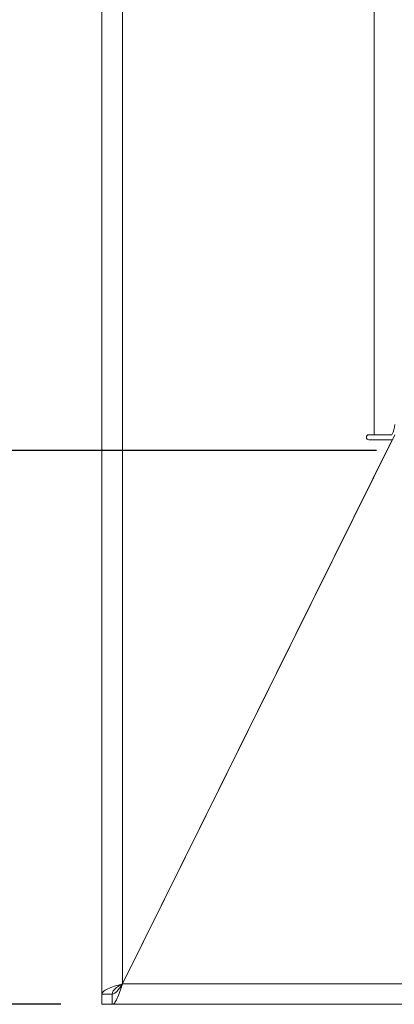
# Model space of a CAD drawing. Units: millimetres. Extents: x 5 to 415, y 5 to 292.
# Drawn here: x 70 to 77, y 80 to 100 of the extents above; entities that cross this region are included whole.
import ezdxf

# ---------------------------------------------------------------- set-up
doc = ezdxf.new("R2010")
doc.units = ezdxf.units.MM
doc.layers.add('BEMAßUNG', color=96, linetype='Continuous')
doc.styles.add('SLDTEXTSTYLE0', font='TXT', dxfattribs={"width": 0.75})
doc.dimstyles.new('SLDDIMSTYLE1', dxfattribs={"dimtxt": 3.5, "dimasz": 3.302, "dimexe": 0, "dimexo": 0.0625, "dimgap": 0.875, "dimtad": 1, "dimlfac": 10, "dimrnd": 1e-09, "dimzin": 12, "dimdsep": 46, "dimtxsty": 'SLDTEXTSTYLE0', "dimsah": 1, "dimcen": 0.09, "dimadec": 0, "dimazin": 3, "dimtfac": 1, "dimtofl": 0, "dimtmove": 0, "dimatfit": 3, "dimfxl": 0, "dimfrac": 2, "dimtolj": 1, "dimtzin": 12, "dimarcsym": 0})

# ---------------------------------------------------------------- blocks, each defined once
blk = doc.blocks.new('_D_12')
at = {"layer": 'BEMAßUNG'}
for p, q in [((70.891, 155.732), (58.06, 155.732)), ((59.06, 80.412), (59.06, 155.732)), ((70.691, 80.412), (58.06, 80.412))]:
    blk.add_line(p, q, dxfattribs=at)
for points in [[(59.06, 155.732), (58.552, 152.43), (59.568, 152.43)], [(59.06, 80.412), (59.568, 83.714), (58.552, 83.714)]]:
    blk.add_solid(points, dxfattribs=at)
at = {"layer": 'BEMAßUNG', "insert": (54.548, 112.702), "char_height": 3.5, "attachment_point": 1, "rotation": 90, "style": 'SLDTEXTSTYLE0'}
blk.add_mtext('750', dxfattribs=at)
blk = doc.blocks.new('_D_13')
at = {"layer": 'BEMAßUNG'}
for p, q in [((76.837, 148.701), (65.409, 148.701)), ((66.409, 148.701), (66.409, 91.201)), ((76.837, 91.201), (65.409, 91.201))]:
    blk.add_line(p, q, dxfattribs=at)
for points in [[(66.409, 148.701), (65.901, 145.399), (66.917, 145.399)], [(66.409, 91.201), (66.917, 94.503), (65.901, 94.503)]]:
    blk.add_solid(points, dxfattribs=at)
at = {"layer": 'BEMAßUNG', "insert": (61.897, 112.702), "char_height": 3.5, "attachment_point": 1, "rotation": 90, "style": 'SLDTEXTSTYLE0'}
blk.add_mtext('575', dxfattribs=at)

msp = doc.modelspace()

# ---------------------------------------------------------------- linework, layer by layer
at = {"color": 7, "linetype": 'Continuous', "lineweight": 15}
for p, q in [((71.4908, 80.6117), (71.4908, 155.2117)), ((71.8908, 155.2117), (71.8908, 80.8131)), ((76.7908, 91.5117), (76.7908, 155.2117)), ((71.8908, 80.8131), (77.1403, 91.4117)), ((71.8917, 80.8117), (77.1908, 91.5117)), ((76.6908, 91.5117), (76.7908, 91.5117)), ((77.1403, 91.4117), (76.6908, 91.4117)), ((77.1372, 91.5117), (76.7908, 91.5117)), ((76.0513, 89.213), (76.0524, 89.213)), ((75.9522, 89.013), (75.9533, 89.013)), ((73.1908, 83.4349), (73.1908, 83.4377)), ((71.8917, 80.8117), (145.2898, 80.8117)), ((71.6908, 80.6117), (71.4908, 80.6117)), ((71.4908, 80.4117), (71.4908, 80.6117)), ((71.4908, 80.6117), (71.6908, 80.6117)), ((71.6908, 80.4117), (71.6908, 80.6117)), ((71.4908, 80.4117), (71.6908, 80.4117)), ((71.6908, 80.4117), (145.4908, 80.4117))]:
    msp.add_line(p, q, dxfattribs=at)
at = {"color": 8, "linetype": 'Continuous', "lineweight": 15}
for p, q in [((76.1012, 89.3117), (76.1002, 89.3117)), ((75.8543, 88.813), (75.8532, 88.813)), ((71.8908, 80.8117), (71.8908, 80.8131))]:
    msp.add_line(p, q, dxfattribs=at)
at = {"color": 7, "linetype": 'Continuous', "lineweight": 15}
for centre, radius, start, end in [((76.7908, 91.7117), 0.4, 330, 0), ((76.6908, 91.4617), 0.05, 90, 270)]:
    msp.add_arc(centre, radius, start, end, dxfattribs=at)
for points in [[(71.8908, 80.8131), (71.8383, 80.7963), (71.7335, 80.7627), (71.6013, 80.7124), (71.5088, 80.6621), (71.4968, 80.6285), (71.4908, 80.6117)], [(71.8917, 80.8117), (71.8749, 80.7593), (71.8414, 80.6545), (71.7912, 80.5223), (71.741, 80.4298), (71.7075, 80.4177), (71.6908, 80.4117)], [(71.8917, 80.8117), (71.8749, 80.7855), (71.8414, 80.7331), (71.7912, 80.667), (71.741, 80.6207), (71.7075, 80.6147), (71.6908, 80.6117)]]:
    msp.add_open_spline(points, degree=3, dxfattribs=at)
msp.add_open_spline([(71.8554, 80.7898), (71.8414, 80.7808), (71.8014, 80.755), (71.7462, 80.7124), (71.6997, 80.6621), (71.6937, 80.6285), (71.6908, 80.6117)], degree=3, knots=[0, 0, 0, 0, 0.15203, 0.4346867, 0.7173433, 1, 1, 1, 1], dxfattribs=at)

# ---------------------------------------------------------------- dimensions: what is measured, and where the dimension line sits
at = {"layer": 'BEMAßUNG'}
for base, p1, p2, text, picture, middle in [((59.0602, 155.7318), (71.6908, 80.4117), (71.8908, 155.7318), '750', '_D_12', (59.0602, 116.5812)), ((66.4088, 91.2012), (77.8369, 148.7012), (77.8369, 91.2012), '575', '_D_13', (66.4088, 116.5812))]:
    dim = msp.add_linear_dim(base=base, p1=p1, p2=p2, angle=90, text=text, dimstyle='SLDDIMSTYLE1', dxfattribs=at)
    dim.commit()
    dim.dimension.update_dxf_attribs({"geometry": picture, "text_midpoint": middle, "dimtype": 160})

doc.saveas('drawing.dxf')
